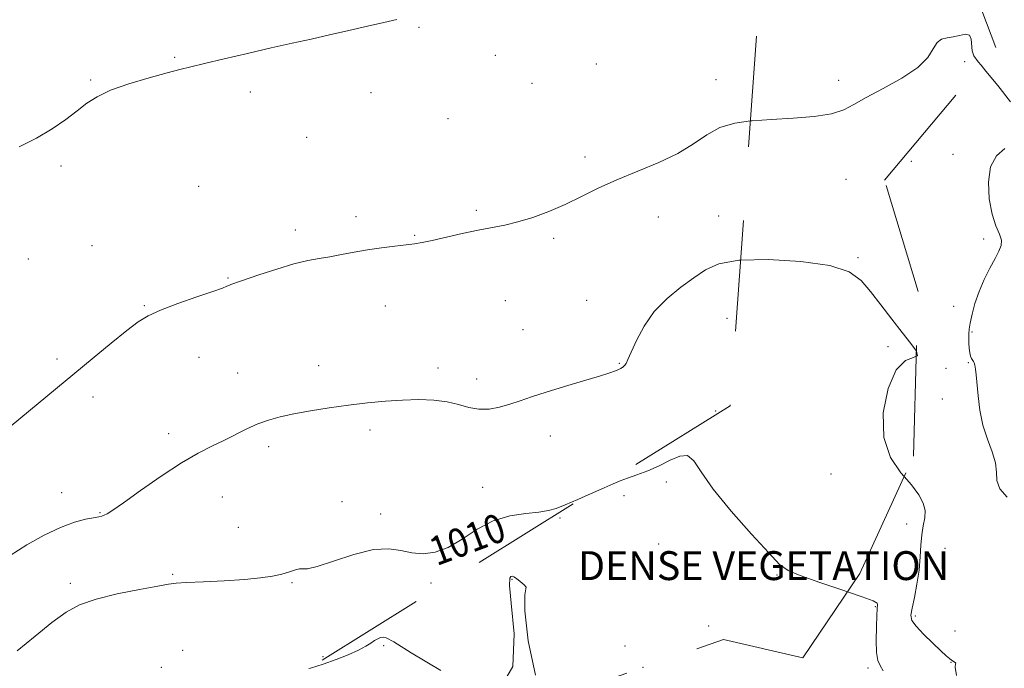
# Model space of a CAD drawing. Extents: x 2114800 to 2117700, y 354800 to 357700.
# Drawn here: x 2115603 to 2115876, y 355297 to 355477 of the extents above; entities that cross this region are included whole.
import ezdxf
from ezdxf.enums import TextEntityAlignment as Align

# ---------------------------------------------------------------- set-up
doc = ezdxf.new("R2010")
doc.units = 0
doc.header["$MEASUREMENT"] = 0
doc.linetypes.add('DGN Style 2', pattern=[51.195507, 30.717304, -20.478203])
doc.linetypes.add('DGN Style 3', pattern=[71.67371, 51.195507, -20.478203])
for name, color, linetype, lineweight in [('DENSE LABEL', 7, 'Continuous', 0), ('DTM OBSCURED SPOT', 7, 'Continuous', 0), ('DTM SPOT ELEVATION', 2, 'Continuous', 13), ('INDEX CONTOUR', 41, 'Continuous', 13), ('INDEX CONTOUR DASHED', 41, 'DGN Style 3', 13), ('INDEX CONTOUR LABEL', 244, 'Continuous', 0), ('INTERMEDIATE CONTOUR', 44, 'Continuous', 0), ('INTERMEDIATE CONTOUR DASHED', 44, 'DGN Style 3', 0), ('OBSCURED GROUND BOUNDARY', 84, 'DGN Style 2', 0)]:
    doc.layers.add(name, color=color, linetype=linetype, lineweight=lineweight)
doc.styles.add('Style-ITALICS', font='ITALICS.shx')
doc.styles.add('Style-WORKING', font='WORKING.shx')

msp = doc.modelspace()

# ---------------------------------------------------------------- linework, layer by layer
at = {"layer": 'DTM OBSCURED SPOT'}
for p in [(2115864.91, 355465.3, 1006.2), (2115830, 355460.12, 1005.5), (2115832.03, 355432.75, 1006.9), (2115835.4, 355411.04, 1007.9), (2115843.71, 355386.35, 1008.2), (2115827.92, 355351.18, 1008.9), (2115782.29, 355348.9, 1010.3), (2115770.58, 355345.17, 1010.3), (2115752.88, 355338.95, 1010.2), (2115780.17, 355331.79, 1010.8), (2115739.58, 355322.02, 1012.1), (2115812.94, 355323.19, 1010.1), (2115794.08, 355309.06, 1010.1), (2115704.11, 355303.66, 1012.2), (2115770.92, 355303.5, 1011.5), (2115775.92, 355297.59, 1010.6)]:
    msp.add_point(p, dxfattribs=at)
at = {"layer": 'DTM SPOT ELEVATION'}
for p in [(2115713.91, 355474.81, 1004.1), (2115646.19, 355466.47, 1003.9), (2115734.99, 355467.07, 1004.5), (2115762.97, 355464.67, 1004.9), (2115622.96, 355460.18, 1003.9), (2115796.09, 355460.28, 1005.4), (2115745.12, 355459.29, 1004.9), (2115667.22, 355456.92, 1004.3), (2115700.61, 355456.7, 1004.5), (2115721.85, 355449.47, 1004.9), (2115682.73, 355444.31, 1004.8), (2115759.79, 355438.92, 1005.7), (2115861.71, 355439.67, 1007.3), (2115614.79, 355436.42, 1004.2), (2115850.13, 355437.68, 1007.5), (2115652.91, 355430.76, 1004.9), (2115696.44, 355422.39, 1005.6), (2115729.74, 355424.08, 1005.8), (2115780.12, 355422.27, 1006.5), (2115796.8, 355422.58, 1007.3), (2115679.59, 355418.65, 1005.6), (2115712.71, 355417.2, 1005.9), (2115623.32, 355414.34, 1005.1), (2115751.1, 355416.42, 1006.2), (2115870.21, 355416.16, 1006.4), (2115605.73, 355410.62, 1005.1), (2115660.97, 355405.42, 1005.9), (2115637.87, 355397.73, 1005.9), (2115704.52, 355397.6, 1006.7), (2115737.77, 355399.11, 1006.8), (2115760.25, 355399.21, 1007.1), (2115861.9, 355397.54, 1007.4), (2115799.16, 355394.23, 1009.1), (2115742.67, 355391.08, 1007.1), (2115866.98, 355390.48, 1005.7), (2115613.63, 355382.98, 1005.7), (2115652.99, 355383.39, 1006.7), (2115686.09, 355381.09, 1007.4), (2115769.32, 355381.77, 1007.9), (2115865.92, 355381.99, 1006.1), (2115663.65, 355379.07, 1007.2), (2115719.15, 355380.5, 1007.6), (2115859.78, 355380.4, 1007.9), (2115729.79, 355377.45, 1007.5), (2115623.61, 355372.44, 1006.4), (2115858.7, 355371.91, 1006.5), (2115795.97, 355368.57, 1009.7), (2115644.61, 355362.26, 1007.5), (2115700.34, 355363.28, 1008.4), (2115750.24, 355361.65, 1008.6), (2115672.25, 355358.7, 1008.4), (2115614.98, 355345.93, 1007.2), (2115731.46, 355347.47, 1009.1), (2115659.46, 355344.8, 1008.9), (2115692.59, 355343.47, 1009.6), (2115625.56, 355340.44, 1007.9), (2115703.24, 355340.03, 1009.4), (2115663.84, 355336.35, 1009.4), (2115848.88, 355337.28, 1008.6), (2115859.47, 355330.59, 1006.9), (2115645.65, 355323.32, 1009.8), (2115678.73, 355321.1, 1010.1), (2115617.39, 355320.88, 1009.6), (2115717.17, 355320.97, 1010.4), (2115840.23, 355314.45, 1010.1), (2115851.24, 355311.86, 1007.7), (2115862.21, 355307.63, 1007.2), (2115648.49, 355302.3, 1011.6), (2115687.33, 355300.57, 1011.6), (2115642.51, 355297.58, 1011.8), (2115838.12, 355297.39, 1010.4), (2115861.16, 355299.04, 1008.05)]:
    msp.add_point(p, dxfattribs=at)
at = {"layer": 'INDEX CONTOUR'}
for points in [[(2115759.879, 355344.992, 1010), (2115757.833, 355344.103, 1010), (2115754.363, 355342.621, 1010), (2115751.828, 355341.609, 1010), (2115749.672, 355340.99, 1010), (2115747.065, 355340.603, 1010), (2115743.404, 355340.247, 1010), (2115738.991, 355339.564, 1010), (2115734.356, 355338.16, 1010), (2115729.937, 355335.831, 1010), (2115725.81, 355333.135, 1010), (2115721.96, 355330.821, 1010), (2115718.372, 355329.476, 1010), (2115715.024, 355329.04, 1010), (2115711.898, 355329.289, 1010), (2115708.883, 355329.94, 1010), (2115705.518, 355330.452, 1010), (2115701.256, 355330.224, 1010), (2115695.845, 355328.892, 1010), (2115690.227, 355327.044, 1010), (2115685.642, 355325.505, 1010), (2115682.973, 355324.873, 1010), (2115681.666, 355324.846, 1010), (2115680.807, 355324.896, 1010), (2115679.638, 355324.613, 1010), (2115678.013, 355324.061, 1010), (2115675.936, 355323.421, 1010), (2115673.36, 355322.845, 1010), (2115670.011, 355322.354, 1010), (2115665.564, 355321.937, 1010), (2115659.954, 355321.587, 1010), (2115654.175, 355321.304, 1010), (2115649.484, 355321.087, 1010), (2115646.658, 355320.912, 1010), (2115644.553, 355320.638, 1010), (2115641.544, 355320.102, 1010), (2115636.514, 355319.183, 1010), (2115630.361, 355317.95, 1010), (2115624.493, 355316.518, 1010), (2115619.931, 355314.923, 1010), (2115616.157, 355312.877, 1010), (2115612.267, 355310.016, 1010), (2115607.62, 355306.201, 1010), (2115602.623, 355302.205, 1010)], [(2115842.316, 355296.685, 1010), (2115841.48, 355298.08, 1010), (2115840.862, 355299.516, 1010), (2115840.498, 355301.691, 1010), (2115840.398, 355305.021, 1010), (2115840.473, 355308.785, 1010), (2115840.608, 355311.976, 1010), (2115840.711, 355313.848, 1010), (2115840.803, 355315.022, 1010), (2115840.658, 355315.358, 1010), (2115839.557, 355315.988, 1010), (2115836.566, 355317.162, 1010), (2115832.494, 355318.561, 1010)]]:
    msp.add_polyline3d(points, dxfattribs=at)
at = {"layer": 'INDEX CONTOUR DASHED'}
msp.add_polyline3d([(2115832.494, 355318.561, 1010), (2115831.21, 355319.002, 1010), (2115824.87, 355321.12, 1010), (2115819.39, 355323.002, 1010), (2115816.025, 355324.398, 1010), (2115813.685, 355326.126, 1010), (2115810.693, 355329.268, 1010), (2115805.898, 355334.498, 1010), (2115800.259, 355340.855, 1010), (2115795.265, 355346.969, 1010), (2115792.002, 355351.694, 1010), (2115789.955, 355354.786, 1010), (2115788.209, 355356.223, 1010), (2115786.026, 355356.097, 1010), (2115783.367, 355354.946, 1010), (2115780.371, 355353.419, 1010), (2115777.207, 355352.052, 1010), (2115774.163, 355350.927, 1010), (2115771.558, 355350.011, 1010), (2115769.547, 355349.24, 1010), (2115767.633, 355348.415, 1010), (2115765.156, 355347.308, 1010), (2115759.879, 355344.992, 1010)], dxfattribs=at)
at = {"layer": 'INTERMEDIATE CONTOUR'}
for points in [[(2115707.701, 355476.927, 1004), (2115704.133, 355476.144, 1004), (2115699.615, 355475.112, 1004), (2115694.458, 355473.912, 1004), (2115689.139, 355472.686, 1004), (2115683.984, 355471.532, 1004), (2115678.721, 355470.369, 1004), (2115672.926, 355469.073, 1004), (2115666.411, 355467.579, 1004), (2115659.937, 355466.068, 1004), (2115654.502, 355464.782, 1004), (2115650.723, 355463.867, 1004), (2115647.698, 355463.098, 1004), (2115644.142, 355462.153, 1004), (2115639.181, 355460.795, 1004), (2115633.573, 355459.131, 1004), (2115628.486, 355457.352, 1004), (2115624.764, 355455.591, 1004), (2115621.953, 355453.752, 1004), (2115619.281, 355451.682, 1004), (2115616.109, 355449.283, 1004), (2115612.343, 355446.692, 1004), (2115608.027, 355444.1, 1004), (2115603.202, 355441.688, 1004)], [(2115877.643, 355454.14, 1006), (2115874.056, 355458.716, 1006), (2115870.819, 355462.684, 1006), (2115869.444, 355464.342, 1006)], [(2115805.634, 355448.869, 1006), (2115801.327, 355448.282, 1006), (2115797.184, 355447.052, 1006), (2115793.525, 355445.053, 1006), (2115789.845, 355442.537, 1006), (2115785.541, 355439.873, 1006), (2115780.223, 355437.351, 1006), (2115768.602, 355432.612, 1006), (2115763.478, 355430.251, 1006), (2115758.834, 355427.939, 1006), (2115754.356, 355425.768, 1006), (2115749.824, 355423.824, 1006), (2115745.381, 355422.184, 1006), (2115741.267, 355420.918, 1006), (2115737.604, 355420.043, 1006), (2115730.216, 355418.631, 1006), (2115725.802, 355417.674, 1006), (2115717.502, 355415.766, 1006), (2115714.767, 355415.208, 1006), (2115712.61, 355414.872, 1006), (2115710.27, 355414.594, 1006), (2115707.174, 355414.239, 1006), (2115703.507, 355413.778, 1006), (2115699.642, 355413.208, 1006), (2115695.901, 355412.543, 1006), (2115692.393, 355411.866, 1006), (2115689.172, 355411.277, 1006), (2115686.202, 355410.812, 1006), (2115683.062, 355410.257, 1006), (2115679.24, 355409.334, 1006), (2115674.477, 355407.885, 1006), (2115669.544, 355406.232, 1006), (2115661.783, 355403.55, 1006), (2115661.22, 355403.339, 1006), (2115660.671, 355403.098, 1006), (2115659.437, 355402.61, 1006), (2115656.804, 355401.666, 1006), (2115652.392, 355400.148, 1006), (2115647.144, 355398.314, 1006), (2115642.338, 355396.515, 1006), (2115638.867, 355394.952, 1006), (2115636.083, 355393.241, 1006), (2115632.957, 355390.848, 1006), (2115628.691, 355387.385, 1006), (2115623.43, 355383.054, 1006), (2115600.944, 355364.49, 1006)], [(2115876.655, 355344.76, 1006), (2115874.642, 355347.068, 1006), (2115873.841, 355349.309, 1006), (2115873.703, 355351.623, 1006), (2115873.462, 355354.228, 1006), (2115872.558, 355357.297, 1006), (2115871.244, 355360.81, 1006), (2115869.978, 355364.695, 1006), (2115869.116, 355368.821, 1006), (2115868.611, 355372.796, 1006), (2115868.105, 355378.595, 1006), (2115867.928, 355380.201, 1006), (2115867.762, 355381.221, 1006), (2115867.581, 355381.875, 1006), (2115867.374, 355382.321, 1006), (2115866.846, 355383.15, 1006), (2115866.562, 355383.779, 1006), (2115866.323, 355384.69, 1006), (2115866.165, 355385.933, 1006), (2115866.079, 355387.345, 1006), (2115866.044, 355388.71, 1006), (2115866.054, 355389.906, 1006), (2115866.165, 355391.19, 1006), (2115866.449, 355392.916, 1006), (2115866.972, 355395.336, 1006), (2115867.776, 355398.314, 1006), (2115868.899, 355401.612, 1006), (2115870.333, 355404.986, 1006), (2115871.885, 355408.154, 1006), (2115873.315, 355410.825, 1006), (2115874.408, 355412.816, 1006), (2115875.033, 355414.37, 1006), (2115875.083, 355415.839, 1006), (2115874.519, 355417.566, 1006), (2115873.574, 355419.876, 1006), (2115872.547, 355423.087, 1006), (2115871.744, 355427.325, 1006), (2115871.484, 355431.951, 1006), (2115872.091, 355436.13, 1006), (2115873.738, 355439.212, 1006), (2115876.006, 355441.266, 1006)], [(2115802.877, 355410.337, 1008), (2115802.393, 355410.325, 1008), (2115796.857, 355409.347, 1008), (2115793.15, 355407.687, 1008), (2115789.983, 355405.483, 1008), (2115786.369, 355402.84, 1008), (2115782.531, 355399.739, 1008), (2115778.992, 355396.13, 1008), (2115776.171, 355392.077, 1008), (2115774.081, 355388.109, 1008), (2115771.716, 355382.837, 1008), (2115771.17, 355381.76, 1008), (2115770.812, 355381.226, 1008), (2115770.493, 355380.884, 1008), (2115770.197, 355380.643, 1008), (2115769.936, 355380.481, 1008), (2115769.706, 355380.365, 1008), (2115768.231, 355379.711, 1008), (2115766.686, 355379.134, 1008), (2115763.827, 355378.208, 1008), (2115759.383, 355376.882, 1008), (2115754.126, 355375.336, 1008), (2115749.088, 355373.809, 1008), (2115745.055, 355372.491, 1008), (2115741.832, 355371.382, 1008), (2115738.978, 355370.429, 1008), (2115736.134, 355369.623, 1008), (2115733.277, 355369.103, 1008), (2115730.461, 355369.048, 1008), (2115727.7, 355369.55, 1008), (2115724.827, 355370.356, 1008), (2115721.631, 355371.123, 1008), (2115717.951, 355371.579, 1008), (2115713.825, 355371.72, 1008), (2115709.342, 355371.609, 1008), (2115704.58, 355371.304, 1008), (2115699.574, 355370.827, 1008), (2115694.348, 355370.194, 1008), (2115688.988, 355369.429, 1008), (2115683.811, 355368.593, 1008), (2115679.195, 355367.753, 1008), (2115675.396, 355366.944, 1008), (2115672.186, 355366.065, 1008), (2115669.214, 355364.983, 1008), (2115666.19, 355363.61, 1008), (2115659.86, 355360.441, 1008), (2115656.516, 355358.843, 1008), (2115652.721, 355356.912, 1008), (2115648.095, 355354.209, 1008), (2115642.502, 355350.522, 1008), (2115636.791, 355346.54, 1008), (2115632.055, 355343.178, 1008), (2115629.097, 355341.119, 1008), (2115627.549, 355340.124, 1008), (2115626.75, 355339.72, 1008), (2115626.096, 355339.5, 1008), (2115625.214, 355339.307, 1008), (2115623.786, 355339.046, 1008), (2115621.556, 355338.602, 1008), (2115618.498, 355337.779, 1008), (2115614.648, 355336.36, 1008), (2115610.115, 355334.209, 1008), (2115605.304, 355331.519, 1008), (2115600.694, 355328.566, 1008)], [(2115851.524, 355383.737, 1008), (2115851.904, 355383.889, 1008), (2115851.597, 355385.127, 1008), (2115851.564, 355385.172, 1008)], [(2115862.629, 355295.334, 1008), (2115862.316, 355297.666, 1008), (2115862.385, 355298.552, 1008), (2115862.46, 355298.772, 1008), (2115862.254, 355298.97, 1008), (2115861.274, 355299.61, 1008), (2115860.692, 355300.056, 1008), (2115859.819, 355300.83, 1008), (2115858.329, 355302.214, 1008), (2115856.066, 355304.35, 1008), (2115853.546, 355306.807, 1008), (2115851.456, 355309.011, 1008), (2115850.323, 355310.596, 1008), (2115850.042, 355312.034, 1008), (2115850.349, 355314.005, 1008), (2115850.985, 355316.991, 1008), (2115851.717, 355320.676, 1008), (2115852.318, 355324.545, 1008), (2115852.632, 355328.164, 1008), (2115852.799, 355331.421, 1008), (2115853.03, 355334.288, 1008), (2115853.452, 355336.764, 1008), (2115853.856, 355338.962, 1008), (2115853.952, 355341.025, 1008), (2115853.474, 355343.105, 1008), (2115852.261, 355345.399, 1008), (2115850.176, 355348.111, 1008), (2115848.17, 355350.431, 1008)]]:
    msp.add_polyline3d(points, dxfattribs=at)
at = {"layer": 'INTERMEDIATE CONTOUR DASHED'}
for points in [[(2115869.444, 355464.342, 1006), (2115868.666, 355465.28, 1006), (2115867.498, 355466.916, 1006), (2115867.007, 355468.294, 1006), (2115866.743, 355471.52, 1006), (2115866.24, 355472.61, 1006), (2115865.103, 355472.865, 1006), (2115863.509, 355472.566, 1006), (2115861.741, 355472.142, 1006), (2115860.048, 355471.884, 1006), (2115858.536, 355471.512, 1006), (2115857.279, 355470.608, 1006), (2115856.205, 355468.867, 1006), (2115854.681, 355466.452, 1006), (2115851.928, 355463.638, 1006), (2115847.506, 355460.694, 1006), (2115842.326, 355457.861, 1006), (2115837.632, 355455.368, 1006), (2115834.268, 355453.395, 1006), (2115831.469, 355451.918, 1006), (2115828.066, 355450.86, 1006), (2115823.222, 355450.14, 1006), (2115817.422, 355449.655, 1006), (2115811.484, 355449.299, 1006), (2115806.083, 355448.93, 1006), (2115805.634, 355448.869, 1006)], [(2115851.564, 355385.172, 1008), (2115850.026, 355387.289, 1008), (2115847.604, 355390.297, 1008), (2115844.728, 355394, 1008), (2115841.721, 355397.961, 1008), (2115838.886, 355401.671, 1008), (2115836.274, 355404.719, 1008), (2115832.911, 355407.078, 1008), (2115827.568, 355408.82, 1008), (2115819.573, 355409.99, 1008), (2115810.479, 355410.522, 1008), (2115802.877, 355410.337, 1008)], [(2115848.17, 355350.431, 1008), (2115847.277, 355351.464, 1008), (2115844.381, 355355.749, 1008), (2115842.502, 355361.273, 1008), (2115842.385, 355368.034, 1008), (2115843.728, 355374.79, 1008), (2115845.963, 355379.99, 1008), (2115848.509, 355382.57, 1008), (2115850.712, 355383.413, 1008), (2115851.524, 355383.737, 1008)], [(2115746.083, 355295.406, 1012), (2115744.081, 355304.972, 1012), (2115743.172, 355313.213, 1012), (2115743.14, 355317.699, 1012), (2115743.462, 355319.318, 1012), (2115743.539, 355319.789, 1012), (2115742.943, 355320.488, 1012), (2115741.916, 355321.418, 1012), (2115740.872, 355322.241, 1012), (2115740.131, 355322.693, 1012), (2115739.651, 355322.815, 1012), (2115739.297, 355322.724, 1012), (2115738.997, 355322.277, 1012), (2115738.938, 355320.294, 1012), (2115739.368, 355315.335, 1012), (2115740.182, 355306.847, 1012), (2115739.863, 355297.819, 1012), (2115736.539, 355292.129, 1012)], [(2115719.87, 355296.727, 1012), (2115711.691, 355301.65, 1012), (2115706.868, 355304.633, 1012), (2115704.738, 355305.808, 1012), (2115703.908, 355305.989, 1012), (2115703.216, 355305.855, 1012), (2115702.432, 355305.537, 1012), (2115701.556, 355305.029, 1012), (2115700.542, 355304.327, 1012), (2115699.161, 355303.436, 1012), (2115697.136, 355302.36, 1012), (2115694.299, 355301.121, 1012), (2115690.916, 355299.81, 1012), (2115687.361, 355298.535, 1012), (2115683.834, 355297.402, 1012), (2115683.39, 355297.304, 1012)]]:
    msp.add_polyline3d(points, dxfattribs=at)
at = {"layer": 'OBSCURED GROUND BOUNDARY'}
msp.add_polyline3d([(2115818.28, 355625.58, 1001.12), (2115799.99, 355370, 1009.74), (2115672.99, 355290.82, 1013.58), (2115663.62, 355242.96, 1016.77), (2115609.08, 355225.36, 1016.67), (2115614.05, 355157.73, 1020.04), (2115631.86, 355164.58, 1020), (2115660.87, 355223.56, 1018.8), (2115696.34, 355248.13, 1016.95), (2115694.08, 355269.08, 1015.67), (2115798.17, 355305.34, 1015), (2115820.14, 355300.21, 1014.89), (2115835.86, 355323.56, 1014.89), (2115850.74, 355356.04, 1013.76), (2115852.03, 355401.62, 1013.29), (2115842.73, 355432.46, 1013.22), (2115873.54, 355469.23, 1013.15), (2115862.03, 355499.5, 1012.94), (2115849.89, 355513.4, 1012.62), (2115866.91, 355561.79, 1012.48), (2115870.55, 355651.02, 1005.06), (2115818.28, 355625.58, 1001.12)], dxfattribs=at)

# ---------------------------------------------------------------- texts
at = {"layer": 'DENSE LABEL', "style": 'Style-WORKING'}
msp.add_text('DENSE VEGETATION', height=8, dxfattribs=at).set_placement((2115757.876, 355321.773))
at = {"layer": 'INDEX CONTOUR LABEL', "style": 'Style-ITALICS', "width": 0.875}
msp.add_text('1010', height=8, rotation=20.6, dxfattribs=at).set_placement((2115717.318, 355329.339, 1010), align=Align.MIDDLE_LEFT)

doc.saveas('drawing.dxf')
